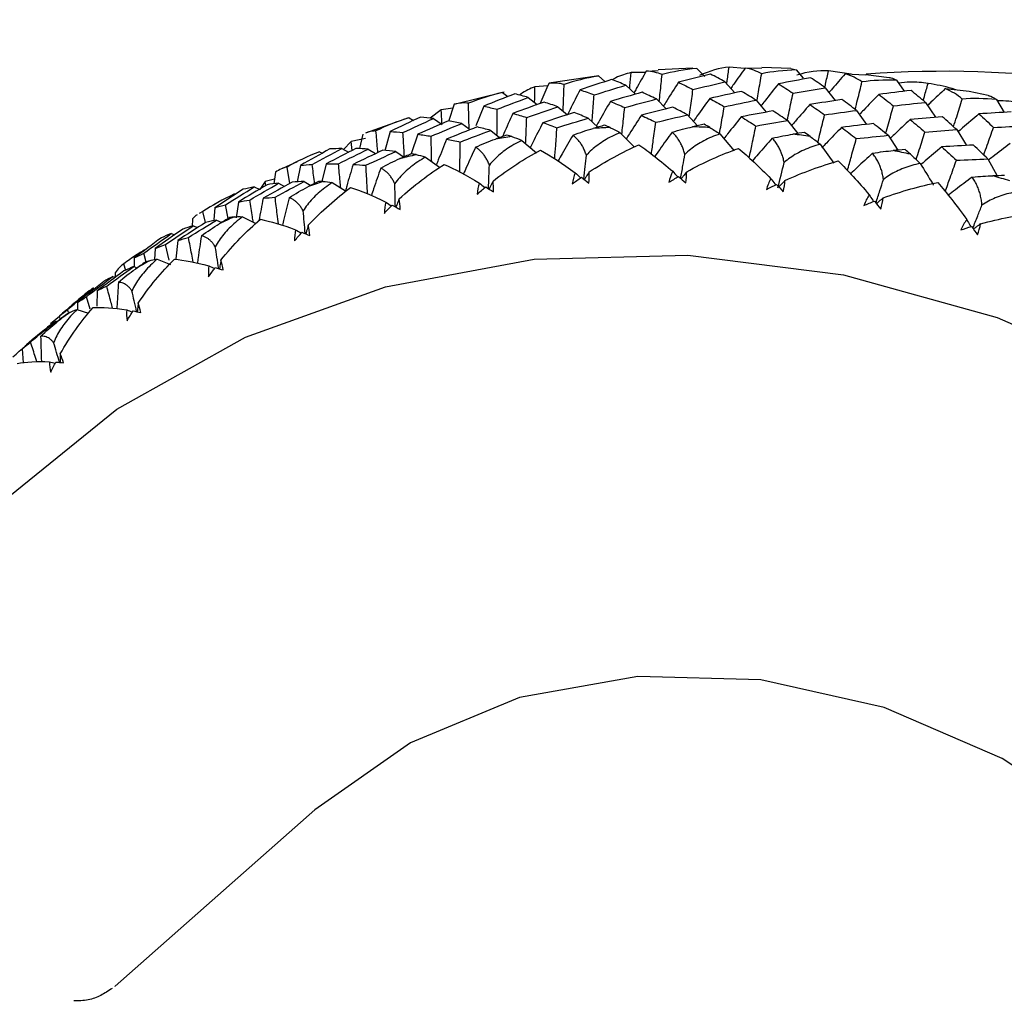
# Paper-space layout '_Dimetric' of a CAD drawing. Units: millimetres. Extents: x -32 to 443, y -317 to 158.
# Drawn here: x 398 to 412, y -94 to -79 of the extents above; entities that cross this region are included whole.
import ezdxf

# ---------------------------------------------------------------- set-up
doc = ezdxf.new("R2010")
doc.units = ezdxf.units.MM

psp = doc.layouts.new('_Dimetric')

# ---------------------------------------------------------------- linework, layer by layer
at = {"color": 7, "linetype": 'Continuous', "lineweight": 25}
for p, q in [((406.284, -80.308), (405.613, -80.407)), ((406.284, -80.311), (406.316, -80.306)), ((406.316, -80.306), (406.412, -80.39)), ((407.011, -80.257), (406.798, -80.256)), ((407.024, -80.235), (407.199, -80.224)), ((407.716, -80.189), (407.199, -80.217)), ((407.716, -80.191), (407.773, -80.194)), ((407.773, -80.194), (407.892, -80.315)), ((408.487, -80.194), (408.253, -80.177)), ((408.492, -80.188), (408.738, -80.187)), ((409.167, -80.197), (408.738, -80.181)), ((409.167, -80.196), (409.25, -80.215)), ((409.25, -80.215), (409.353, -80.339)), ((410.062, -80.279), (409.726, -80.231)), ((409.975, -80.274), (410.28, -80.29)), ((410.629, -80.333), (410.28, -80.289)), ((405.564, -80.454), (405.371, -80.467)), ((405.582, -80.415), (405.677, -80.403)), ((406.72, -80.443), (406.863, -80.576)), ((408.192, -80.394), (408.34, -80.557)), ((410.736, -80.37), (410.851, -80.532)), ((404.915, -80.544), (404.176, -80.727)), ((404.891, -80.55), (404.972, -80.611)), ((409.678, -80.48), (409.827, -80.672)), ((411.46, -80.494), (411.814, -80.533)), ((412.095, -80.596), (411.814, -80.536)), ((404.177, -80.726), (404.092, -80.979)), ((404.614, -80.754), (404.499, -81.046)), ((405.275, -80.624), (405.407, -80.731)), ((407.174, -80.647), (407.32, -80.795)), ((408.654, -80.665), (408.803, -80.842)), ((411.167, -80.698), (411.312, -80.919)), ((412.218, -80.657), (412.331, -80.846)), ((403.984, -80.809), (403.82, -80.932)), ((404.157, -80.785), (403.984, -80.809)), ((405.714, -80.762), (405.854, -80.884)), ((407.634, -80.883), (407.783, -81.045)), ((410.143, -80.817), (410.291, -81.024)), ((403.498, -80.929), (402.86, -81.153)), ((403.508, -80.926), (403.571, -80.965)), ((403.868, -80.938), (403.996, -81.026)), ((404.287, -81.011), (404.397, -81.092)), ((406.163, -80.932), (406.306, -81.065)), ((409.12, -80.968), (409.27, -81.159)), ((402.821, -81.167), (402.77, -81.384)), ((403.227, -81.129), (403.146, -81.414)), ((403.638, -81.171), (403.538, -81.462)), ((404.718, -81.114), (404.85, -81.219)), ((406.636, -81.147), (406.846, -81.358)), ((408.115, -81.166), (408.329, -81.418)), ((410.61, -81.186), (410.756, -81.407)), ((411.63, -81.102), (411.772, -81.337)), ((402.648, -81.279), (402.534, -81.396)), ((402.861, -81.234), (402.648, -81.279)), ((402.664, -81.409), (402.648, -81.279)), ((405.178, -81.261), (405.394, -81.447)), ((409.603, -81.319), (409.805, -81.599)), ((402.179, -81.429), (402.22, -81.45)), ((402.509, -81.382), (402.608, -81.438)), ((402.902, -81.39), (403.011, -81.458)), ((403.31, -81.428), (403.437, -81.514)), ((401.846, -81.579), (401.63, -81.679)), ((401.895, -81.632), (401.849, -81.876)), ((402.277, -81.61), (402.214, -81.871)), ((403.751, -81.509), (403.959, -81.66)), ((412.09, -81.536), (412.228, -81.785)), ((401.523, -81.734), (401.5, -81.905)), ((401.737, -81.9), (401.698, -81.656)), ((401.373, -81.873), (401.291, -81.99)), ((401.51, -81.834), (401.373, -81.873)), ((401.384, -81.929), (401.373, -81.873)), ((401.571, -81.897), (401.66, -81.943)), ((401.952, -81.872), (402.051, -81.928)), ((402.367, -81.887), (402.563, -82.007)), ((401.209, -81.951), (401.291, -81.99)), ((400.625, -82.211), (400.605, -82.223)), ((400.825, -82.42), (400.786, -82.216)), ((400.975, -82.175), (400.941, -82.409)), ((400.449, -82.316), (400.395, -82.346)), ((400.486, -82.48), (400.449, -82.316)), ((400.626, -82.259), (400.609, -82.433)), ((400.295, -82.423), (400.289, -82.542)), ((400.652, -82.442), (400.729, -82.477)), ((401.038, -82.393), (401.234, -82.493)), ((399.979, -82.643), (400.03, -82.662)), ((400.305, -82.528), (400.369, -82.555)), ((400.075, -82.746), (400.047, -83.02)), ((399.607, -83.066), (399.573, -82.935)), ((399.742, -82.862), (399.733, -83.028)), ((399.946, -83.035), (399.893, -82.805)), ((399.306, -83.194), (399.275, -83.093)), ((399.431, -83.005), (399.431, -83.136)), ((399.772, -83.022), (399.97, -83.104)), ((399.146, -83.227), (399.148, -83.29)), ((399.422, -83.133), (399.472, -83.152)), ((399.113, -83.278), (399.15, -83.29)), ((398.88, -83.492), (398.877, -83.721)), ((398.588, -83.666), (398.591, -83.774)), ((398.775, -83.765), (398.72, -83.582)), ((398.456, -83.812), (398.441, -83.769)), ((398.581, -83.771), (398.751, -83.825)), ((398.321, -83.873), (398.188, -83.981)), ((398.32, -83.865), (398.325, -83.921)), ((397.951, -84.188), (397.832, -84.293)), ((398.005, -84.142), (397.951, -84.188)), ((397.768, -84.351), (397.784, -84.559)), ((402.111, -91.186), (399.145, -93.802)), ((399.146, -93.808), (399.146, -93.803))]:
    psp.add_line(p, q, dxfattribs=at)
at = {"color": 7, "linetype": 'Continuous', "lineweight": 25, "flags": 128}
for points in [[(393.71, -93.44), (394.048, -92.18), (394.891, -90.122), (396.044, -88.254), (397.482, -86.617), (399.173, -85.249), (401.079, -84.179), (403.158, -83.432), (405.362, -83.024), (407.643, -82.965), (409.95, -83.256), (412.231, -83.89), (414.435, -84.853), (416.514, -86.124), (418.42, -87.673), (420.111, -89.468), (421.549, -91.467), (422.702, -93.626), (423.545, -95.896), (424.058, -98.228), (424.231, -100.568)], [(418.08, -99.864), (417.9, -98.002), (417.368, -96.167), (416.503, -94.428), (415.34, -92.852), (413.923, -91.501), (412.305, -90.426), (410.551, -89.669), (408.726, -89.258), (406.901, -89.209), (405.146, -89.524), (403.529, -90.192), (402.111, -91.186)]]:
    psp.add_lwpolyline(points, dxfattribs=at)
at = {"color": 7, "linetype": 'Continuous', "lineweight": 25}
for centre, radius, start, end in [((413.663, -88.174), 20.325, 82.5227, 179.8201), ((411.44, -96.364), 16.127, 0.964, 94.0954), ((407.23, -97.06), 16.007, 92.6591, 93.5557), ((407.234, -97.596), 16.543, 87.4676, 88.3448), ((407.189, -98.154), 17.103, 82.3903, 83.2482), ((407.18, -96.563), 15.507, 97.9644, 98.8802), ((407.095, -96.125), 15.06, 103.3793, 104.3132), ((407.093, -98.718), 17.675, 77.4237, 78.2629), ((406.987, -95.762), 14.682, 108.8951, 109.8449), ((406.954, -99.251), 18.226, 72.5609, 73.3832), ((406.873, -95.482), 14.38, 114.4982, 115.4613), ((406.772, -95.29), 14.162, 120.171, 121.1439), ((406.702, -95.183), 14.034, 125.8922, 126.8711)]:
    psp.add_arc(centre, radius, start, end, dxfattribs=at)
for points in [[(406.316, -80.306), (406.13, -80.337), (405.96, -80.38), (405.807, -80.432)], [(407.26, -80.286), (407.188, -80.256), (407.109, -80.238), (407.024, -80.235)], [(407.773, -80.194), (407.587, -80.212), (407.416, -80.244), (407.26, -80.286)], [(407.977, -80.278), (407.819, -80.318), (407.661, -80.358), (407.503, -80.4)], [(408.253, -80.177), (408.113, -80.188), (407.965, -80.229), (407.813, -80.3)], [(408.192, -80.394), (408.12, -80.354), (408.049, -80.316), (407.977, -80.278)], [(408.736, -80.273), (408.663, -80.233), (408.582, -80.204), (408.492, -80.188)], [(409.25, -80.215), (409.065, -80.222), (408.893, -80.242), (408.736, -80.273)], [(409.726, -80.231), (409.578, -80.223), (409.421, -80.243), (409.257, -80.295)], [(410.224, -80.394), (410.151, -80.343), (410.067, -80.303), (409.975, -80.274)], [(405.807, -80.432), (405.737, -80.413), (405.662, -80.406), (405.582, -80.415)], [(406.511, -80.358), (406.355, -80.408), (406.198, -80.459), (406.043, -80.511)], [(406.251, -80.587), (406.407, -80.538), (406.563, -80.49), (406.72, -80.443)], [(406.72, -80.443), (406.65, -80.413), (406.581, -80.385), (406.511, -80.358)], [(407.503, -80.4), (407.574, -80.435), (407.646, -80.471), (407.717, -80.508)], [(407.717, -80.508), (407.875, -80.469), (408.033, -80.431), (408.192, -80.394)], [(409.461, -80.333), (409.302, -80.362), (409.143, -80.392), (408.984, -80.423)], [(408.984, -80.423), (409.056, -80.468), (409.128, -80.515), (409.201, -80.562)], [(409.678, -80.48), (409.606, -80.429), (409.533, -80.38), (409.461, -80.333)], [(410.736, -80.37), (410.552, -80.364), (410.381, -80.373), (410.224, -80.394)], [(404.891, -80.55), (404.708, -80.594), (404.54, -80.649), (404.388, -80.711)], [(405.074, -80.571), (404.92, -80.631), (404.766, -80.692), (404.614, -80.754)], [(405.275, -80.624), (405.208, -80.605), (405.141, -80.588), (405.074, -80.571)], [(406.043, -80.511), (406.112, -80.535), (406.181, -80.561), (406.251, -80.587)], [(406.962, -80.548), (406.805, -80.592), (406.649, -80.638), (406.493, -80.684)], [(407.174, -80.647), (407.103, -80.613), (407.032, -80.58), (406.962, -80.548)], [(408.438, -80.535), (408.28, -80.569), (408.122, -80.604), (407.965, -80.64)], [(408.654, -80.665), (408.582, -80.621), (408.51, -80.578), (408.438, -80.535)], [(409.201, -80.562), (409.36, -80.533), (409.519, -80.506), (409.678, -80.48)], [(410.951, -80.52), (410.791, -80.539), (410.632, -80.559), (410.473, -80.58)], [(410.473, -80.58), (410.546, -80.635), (410.618, -80.692), (410.69, -80.75)], [(411.167, -80.698), (411.095, -80.638), (411.023, -80.578), (410.951, -80.52)], [(411.712, -80.648), (411.639, -80.587), (411.555, -80.535), (411.46, -80.494)], [(404.388, -80.711), (404.322, -80.702), (404.252, -80.706), (404.177, -80.726)], [(404.614, -80.754), (404.68, -80.769), (404.747, -80.784), (404.814, -80.8)], [(404.814, -80.8), (404.967, -80.741), (405.121, -80.682), (405.275, -80.624)], [(405.509, -80.694), (405.354, -80.749), (405.2, -80.804), (405.047, -80.861)], [(405.714, -80.762), (405.645, -80.739), (405.577, -80.716), (405.509, -80.694)], [(406.493, -80.684), (406.563, -80.713), (406.634, -80.743), (406.705, -80.775)], [(406.705, -80.775), (406.861, -80.731), (407.017, -80.689), (407.174, -80.647)], [(407.965, -80.64), (408.037, -80.68), (408.109, -80.72), (408.181, -80.762)], [(408.181, -80.762), (408.338, -80.729), (408.496, -80.697), (408.654, -80.665)], [(409.926, -80.656), (409.768, -80.68), (409.609, -80.704), (409.451, -80.73)], [(409.451, -80.73), (409.524, -80.78), (409.596, -80.831), (409.669, -80.883)], [(410.143, -80.817), (410.071, -80.763), (409.999, -80.709), (409.926, -80.656)], [(410.69, -80.75), (410.849, -80.731), (411.008, -80.714), (411.167, -80.698)], [(412.218, -80.657), (412.038, -80.639), (411.869, -80.637), (411.712, -80.648)], [(405.047, -80.861), (405.114, -80.88), (405.183, -80.9), (405.251, -80.921)], [(405.251, -80.921), (405.405, -80.867), (405.559, -80.814), (405.714, -80.762)], [(405.954, -80.849), (405.799, -80.898), (405.645, -80.948), (405.492, -80.999)], [(406.163, -80.932), (406.093, -80.903), (406.023, -80.876), (405.954, -80.849)], [(407.42, -80.77), (407.264, -80.808), (407.108, -80.848), (406.952, -80.889)], [(406.952, -80.889), (407.023, -80.923), (407.095, -80.958), (407.167, -80.993)], [(407.167, -80.993), (407.322, -80.956), (407.478, -80.919), (407.634, -80.883)], [(407.634, -80.883), (407.563, -80.844), (407.491, -80.806), (407.42, -80.77)], [(408.904, -80.824), (408.747, -80.852), (408.59, -80.882), (408.433, -80.912)], [(409.12, -80.968), (409.048, -80.919), (408.976, -80.871), (408.904, -80.824)], [(409.669, -80.883), (409.827, -80.86), (409.985, -80.838), (410.143, -80.817)], [(412.434, -80.84), (412.276, -80.848), (412.118, -80.858), (411.959, -80.869)], [(411.959, -80.869), (412.031, -80.935), (412.103, -81.001), (412.174, -81.069)], [(403.508, -80.926), (403.327, -80.982), (403.162, -81.048), (403.015, -81.12)], [(403.677, -80.915), (403.526, -80.985), (403.376, -81.057), (403.227, -81.129)], [(403.416, -81.145), (403.566, -81.075), (403.717, -81.006), (403.868, -80.938)], [(404.09, -80.973), (403.939, -81.038), (403.788, -81.104), (403.638, -81.171)], [(403.868, -80.938), (403.803, -80.93), (403.74, -80.922), (403.677, -80.915)], [(403.833, -81.2), (403.983, -81.136), (404.135, -81.073), (404.287, -81.011)], [(404.287, -81.011), (404.221, -80.997), (404.155, -80.985), (404.09, -80.973)], [(405.492, -80.999), (405.561, -81.023), (405.63, -81.047), (405.7, -81.073)], [(405.7, -81.073), (405.854, -81.025), (406.008, -80.978), (406.163, -80.932)], [(406.409, -81.036), (406.352, -81.052), (406.294, -81.068), (406.237, -81.084)], [(406.487, -81.071), (406.461, -81.059), (406.435, -81.047), (406.409, -81.036)], [(407.885, -81.023), (407.828, -81.035), (407.77, -81.047), (407.712, -81.06)], [(407.965, -81.069), (407.939, -81.054), (407.912, -81.038), (407.885, -81.023)], [(408.433, -80.912), (408.505, -80.956), (408.578, -81.001), (408.65, -81.048)], [(408.65, -81.048), (408.807, -81.02), (408.963, -80.993), (409.12, -80.968)], [(410.394, -81.012), (410.236, -81.03), (410.079, -81.049), (409.922, -81.069)], [(410.61, -81.186), (410.538, -81.127), (410.466, -81.069), (410.394, -81.012)], [(411.415, -80.91), (411.256, -80.924), (411.098, -80.938), (410.94, -80.953)], [(410.94, -80.953), (411.013, -81.014), (411.085, -81.075), (411.157, -81.137)], [(411.63, -81.102), (411.558, -81.037), (411.486, -80.973), (411.415, -80.91)], [(412.174, -81.069), (412.332, -81.061), (412.49, -81.054), (412.648, -81.048)], [(403.227, -81.129), (403.29, -81.133), (403.353, -81.138), (403.416, -81.145)], [(403.638, -81.171), (403.702, -81.179), (403.767, -81.189), (403.833, -81.2)], [(404.517, -81.062), (404.365, -81.121), (404.213, -81.181), (404.062, -81.243)], [(404.263, -81.286), (404.414, -81.228), (404.566, -81.17), (404.718, -81.114)], [(404.718, -81.114), (404.65, -81.095), (404.583, -81.078), (404.517, -81.062)], [(404.956, -81.182), (404.899, -81.202), (404.843, -81.222), (404.786, -81.242)], [(405.032, -81.205), (405.006, -81.198), (404.981, -81.19), (404.956, -81.182)], [(405.938, -81.185), (406.042, -81.144), (406.142, -81.111), (406.237, -81.084)], [(406.487, -81.071), (406.531, -81.09), (406.581, -81.115), (406.636, -81.147)], [(407.408, -81.14), (407.515, -81.107), (407.616, -81.081), (407.712, -81.06)], [(407.965, -81.069), (408.01, -81.095), (408.06, -81.127), (408.115, -81.166)], [(408.893, -81.229), (409.001, -81.204), (409.104, -81.184), (409.2, -81.17)], [(409.373, -81.144), (409.315, -81.152), (409.258, -81.161), (409.2, -81.17)], [(409.454, -81.202), (409.427, -81.182), (409.4, -81.163), (409.373, -81.144)], [(409.922, -81.069), (409.995, -81.123), (410.067, -81.179), (410.14, -81.235)], [(410.14, -81.235), (410.296, -81.218), (410.453, -81.202), (410.61, -81.186)], [(411.157, -81.137), (411.314, -81.124), (411.472, -81.113), (411.63, -81.102)], [(404.062, -81.243), (404.129, -81.256), (404.196, -81.27), (404.263, -81.286)], [(404.493, -81.363), (404.594, -81.316), (404.692, -81.275), (404.786, -81.242)], [(405.032, -81.205), (405.074, -81.219), (405.123, -81.237), (405.178, -81.261)], [(406.177, -81.73), (406.421, -81.57), (406.671, -81.435), (406.916, -81.326)], [(406.916, -81.326), (407.067, -81.432), (407.235, -81.563), (407.416, -81.72)], [(409.454, -81.202), (409.499, -81.234), (409.548, -81.273), (409.603, -81.319)], [(411.877, -81.331), (411.721, -81.339), (411.564, -81.348), (411.408, -81.358)], [(412.09, -81.536), (412.019, -81.467), (411.948, -81.399), (411.877, -81.331)], [(402.179, -81.429), (402.001, -81.498), (401.841, -81.575), (401.698, -81.656)], [(402.33, -81.388), (402.184, -81.469), (402.039, -81.55), (401.895, -81.632)], [(402.07, -81.618), (402.216, -81.538), (402.362, -81.46), (402.509, -81.382)], [(402.717, -81.382), (402.57, -81.457), (402.423, -81.533), (402.277, -81.61)], [(402.509, -81.382), (402.449, -81.383), (402.389, -81.385), (402.33, -81.388)], [(402.46, -81.609), (402.606, -81.535), (402.754, -81.462), (402.902, -81.39)], [(403.119, -81.407), (402.971, -81.476), (402.823, -81.546), (402.676, -81.617)], [(402.902, -81.39), (402.84, -81.386), (402.778, -81.384), (402.717, -81.382)], [(402.866, -81.63), (403.013, -81.562), (403.161, -81.494), (403.31, -81.428)], [(403.31, -81.428), (403.246, -81.42), (403.183, -81.413), (403.119, -81.407)], [(403.537, -81.461), (403.482, -81.484), (403.426, -81.508), (403.371, -81.532)], [(403.61, -81.473), (403.585, -81.469), (403.561, -81.465), (403.537, -81.461)], [(403.61, -81.473), (403.65, -81.48), (403.697, -81.492), (403.751, -81.509)], [(404.752, -81.864), (404.982, -81.685), (405.221, -81.532), (405.458, -81.405)], [(405.458, -81.405), (405.611, -81.493), (405.783, -81.604), (405.972, -81.742)], [(407.624, -81.727), (407.88, -81.586), (408.139, -81.471), (408.391, -81.38)], [(408.391, -81.38), (408.538, -81.503), (408.701, -81.653), (408.873, -81.829)], [(410.381, -81.452), (410.49, -81.433), (410.592, -81.42), (410.688, -81.412)], [(410.862, -81.398), (410.804, -81.403), (410.746, -81.407), (410.688, -81.412)], [(410.941, -81.467), (410.915, -81.444), (410.888, -81.421), (410.862, -81.398)], [(410.941, -81.467), (410.986, -81.505), (411.035, -81.551), (411.088, -81.604)], [(411.408, -81.358), (411.48, -81.423), (411.552, -81.488), (411.624, -81.555)], [(401.895, -81.632), (401.953, -81.626), (402.011, -81.622), (402.07, -81.618)], [(402.277, -81.61), (402.337, -81.608), (402.398, -81.608), (402.46, -81.609)], [(402.676, -81.617), (402.739, -81.62), (402.802, -81.625), (402.866, -81.63)], [(403.086, -81.673), (403.184, -81.618), (403.28, -81.571), (403.371, -81.532)], [(403.36, -82.128), (403.576, -81.93), (403.803, -81.76), (404.029, -81.617)], [(404.029, -81.617), (404.182, -81.685), (404.357, -81.777), (404.55, -81.894)], [(408.978, -81.964), (409.009, -81.84), (409.039, -81.715), (409.07, -81.589)], [(409.082, -81.855), (409.348, -81.735), (409.615, -81.639), (409.872, -81.566)], [(409.872, -81.566), (410.014, -81.707), (410.169, -81.875), (410.331, -82.068)], [(411.624, -81.555), (411.779, -81.548), (411.935, -81.541), (412.09, -81.536)], [(401.698, -81.656), (401.642, -81.667), (401.583, -81.693), (401.523, -81.734)], [(405.972, -81.742), (405.95, -81.795), (405.935, -81.85), (405.926, -81.907)], [(406.173, -81.894), (406.178, -81.837), (406.179, -81.782), (406.177, -81.73)], [(407.416, -81.72), (407.392, -81.772), (407.373, -81.827), (407.36, -81.883)], [(407.61, -81.893), (407.619, -81.836), (407.623, -81.78), (407.624, -81.727)], [(401.4, -81.919), (401.258, -82.003), (401.116, -82.089), (400.975, -82.175)], [(401.143, -82.146), (401.285, -82.062), (401.428, -81.979), (401.571, -81.897)], [(401.773, -81.88), (401.629, -81.959), (401.486, -82.039), (401.343, -82.119)], [(401.571, -81.897), (401.514, -81.903), (401.457, -81.91), (401.4, -81.919)], [(401.52, -82.104), (401.663, -82.025), (401.807, -81.948), (401.952, -81.872)], [(401.952, -81.872), (401.892, -81.873), (401.832, -81.876), (401.773, -81.88)], [(402.164, -81.87), (402.11, -81.897), (402.056, -81.925), (402.003, -81.952)], [(402.232, -81.871), (402.209, -81.871), (402.187, -81.87), (402.164, -81.87)], [(402.232, -81.871), (402.271, -81.872), (402.316, -81.877), (402.367, -81.887)], [(404.55, -81.894), (404.533, -81.948), (404.521, -82.004), (404.515, -82.061)], [(404.758, -82.025), (404.759, -81.968), (404.757, -81.915), (404.752, -81.864)], [(405.926, -81.907), (405.971, -81.874), (406.016, -81.841), (406.062, -81.809)], [(406.062, -81.809), (406.099, -81.836), (406.136, -81.865), (406.173, -81.894)], [(407.36, -81.883), (407.407, -81.854), (407.455, -81.825), (407.503, -81.796)], [(407.503, -81.796), (407.539, -81.828), (407.574, -81.86), (407.61, -81.893)], [(408.873, -81.829), (408.845, -81.88), (408.823, -81.933), (408.806, -81.99)], [(408.806, -81.99), (408.856, -81.964), (408.906, -81.939), (408.956, -81.914)], [(408.956, -81.914), (408.99, -81.949), (409.023, -81.985), (409.057, -82.022)], [(409.057, -82.022), (409.07, -81.965), (409.078, -81.909), (409.082, -81.855)], [(410.539, -82.113), (410.814, -82.014), (411.086, -81.938), (411.347, -81.884)], [(411.347, -81.884), (411.482, -82.041), (411.628, -82.226), (411.779, -82.436)], [(411.86, -81.805), (411.969, -81.794), (412.071, -81.788), (412.166, -81.786)], [(412.338, -81.783), (412.281, -81.784), (412.223, -81.785), (412.166, -81.786)], [(400.915, -82.055), (400.741, -82.137), (400.586, -82.225), (400.449, -82.316)], [(401.046, -81.987), (400.905, -82.077), (400.765, -82.167), (400.626, -82.259)], [(400.786, -82.216), (400.926, -82.127), (401.067, -82.039), (401.209, -81.951)], [(401.209, -81.951), (401.154, -81.962), (401.1, -81.974), (401.046, -81.987)], [(401.726, -82.112), (401.821, -82.051), (401.914, -81.998), (402.003, -81.952)], [(402.011, -82.52), (402.211, -82.307), (402.424, -82.119), (402.64, -81.959)], [(402.64, -81.959), (402.792, -82.009), (402.968, -82.081), (403.164, -82.177)], [(404.515, -82.061), (404.557, -82.024), (404.6, -81.987), (404.643, -81.951)], [(404.643, -81.951), (404.681, -81.975), (404.719, -82), (404.758, -82.025)], [(410.331, -82.068), (410.3, -82.117), (410.274, -82.17), (410.253, -82.226)], [(400.626, -82.259), (400.679, -82.244), (400.732, -82.229), (400.786, -82.216)], [(400.975, -82.175), (401.03, -82.164), (401.086, -82.154), (401.143, -82.146)], [(401.343, -82.119), (401.321, -82.23), (401.3, -82.34), (401.279, -82.451)], [(401.343, -82.119), (401.401, -82.113), (401.46, -82.108), (401.52, -82.104)], [(403.164, -82.177), (403.149, -82.231), (403.141, -82.286), (403.14, -82.343)], [(403.164, -82.177), (403.192, -82.196), (403.22, -82.215), (403.248, -82.234)], [(403.375, -82.285), (403.373, -82.229), (403.367, -82.177), (403.36, -82.128)], [(410.253, -82.226), (410.305, -82.204), (410.357, -82.183), (410.409, -82.162)], [(410.409, -82.162), (410.44, -82.201), (410.472, -82.24), (410.503, -82.279)], [(410.503, -82.279), (410.52, -82.223), (410.532, -82.167), (410.539, -82.113)], [(403.14, -82.343), (403.178, -82.302), (403.218, -82.263), (403.258, -82.224)], [(403.258, -82.224), (403.297, -82.243), (403.336, -82.264), (403.375, -82.285)], [(411.984, -82.499), (412.266, -82.421), (412.542, -82.366), (412.805, -82.331)], [(400.489, -82.478), (400.35, -82.567), (400.212, -82.656), (400.075, -82.746)], [(400.235, -82.702), (400.373, -82.614), (400.512, -82.527), (400.652, -82.442)], [(400.363, -82.364), (400.34, -82.38), (400.318, -82.4), (400.295, -82.423)], [(400.426, -82.678), (400.516, -82.61), (400.605, -82.551), (400.691, -82.499)], [(400.652, -82.442), (400.597, -82.453), (400.543, -82.465), (400.489, -82.478)], [(400.847, -82.406), (400.795, -82.437), (400.743, -82.468), (400.691, -82.499)], [(400.717, -83.037), (400.9, -82.808), (401.097, -82.605), (401.302, -82.43)], [(400.911, -82.397), (400.889, -82.4), (400.868, -82.403), (400.847, -82.406)], [(400.911, -82.397), (400.946, -82.392), (400.988, -82.39), (401.038, -82.393)], [(401.302, -82.43), (401.451, -82.461), (401.625, -82.513), (401.822, -82.586)], [(411.779, -82.436), (411.744, -82.483), (411.714, -82.534), (411.69, -82.589)], [(411.937, -82.664), (411.957, -82.609), (411.973, -82.553), (411.984, -82.499)], [(399.573, -82.935), (399.707, -82.837), (399.842, -82.739), (399.979, -82.643)], [(400.151, -82.578), (400.013, -82.672), (399.877, -82.766), (399.742, -82.862)], [(399.979, -82.643), (399.929, -82.663), (399.881, -82.684), (399.833, -82.706)], [(399.893, -82.805), (400.03, -82.712), (400.167, -82.62), (400.305, -82.528)], [(400.305, -82.528), (400.253, -82.544), (400.201, -82.56), (400.151, -82.578)], [(401.822, -82.586), (401.812, -82.641), (401.807, -82.696), (401.809, -82.751)], [(401.809, -82.751), (401.844, -82.708), (401.881, -82.665), (401.918, -82.623)], [(401.822, -82.586), (401.851, -82.603), (401.879, -82.619), (401.908, -82.635)], [(401.918, -82.623), (401.957, -82.639), (401.996, -82.655), (402.036, -82.672)], [(402.036, -82.672), (402.03, -82.618), (402.022, -82.567), (402.011, -82.52)], [(411.69, -82.589), (411.743, -82.571), (411.797, -82.554), (411.85, -82.538)], [(411.85, -82.538), (411.879, -82.579), (411.908, -82.622), (411.937, -82.664)], [(399.833, -82.706), (399.698, -82.805), (399.564, -82.904), (399.431, -83.005)], [(400.075, -82.746), (400.127, -82.73), (400.181, -82.716), (400.235, -82.702)], [(399.431, -83.005), (399.478, -82.981), (399.525, -82.957), (399.573, -82.935)], [(399.742, -82.862), (399.792, -82.842), (399.842, -82.823), (399.893, -82.805)], [(399.275, -83.093), (399.231, -83.122), (399.187, -83.166), (399.146, -83.227)], [(399.598, -83.066), (399.547, -83.1), (399.498, -83.134), (399.448, -83.169)], [(399.488, -83.674), (399.652, -83.432), (399.834, -83.214), (400.025, -83.024)], [(399.655, -83.046), (399.635, -83.052), (399.616, -83.059), (399.598, -83.066)], [(399.655, -83.046), (399.687, -83.035), (399.726, -83.027), (399.772, -83.022)], [(400.025, -83.024), (400.169, -83.037), (400.341, -83.069), (400.537, -83.121)], [(400.751, -83.183), (400.742, -83.13), (400.73, -83.081), (400.717, -83.037)], [(399.276, -83.197), (399.143, -83.295), (399.011, -83.393), (398.88, -83.492)], [(399.022, -83.421), (399.155, -83.324), (399.288, -83.228), (399.422, -83.133)], [(399.195, -83.365), (399.28, -83.291), (399.365, -83.226), (399.448, -83.169)], [(399.422, -83.133), (399.372, -83.153), (399.324, -83.175), (399.276, -83.197)], [(400.537, -83.121), (400.53, -83.175), (400.529, -83.229), (400.534, -83.283)], [(400.534, -83.283), (400.566, -83.237), (400.599, -83.192), (400.632, -83.147)], [(400.537, -83.121), (400.566, -83.134), (400.594, -83.147), (400.622, -83.16)], [(400.632, -83.147), (400.671, -83.158), (400.711, -83.17), (400.751, -83.183)], [(398.977, -83.355), (398.846, -83.458), (398.717, -83.561), (398.588, -83.666)], [(398.72, -83.582), (398.85, -83.48), (398.981, -83.379), (399.113, -83.278)], [(399.113, -83.278), (399.067, -83.303), (399.022, -83.329), (398.977, -83.355)], [(398.441, -83.769), (398.569, -83.662), (398.698, -83.556), (398.827, -83.45)], [(398.827, -83.45), (398.785, -83.479), (398.743, -83.509), (398.702, -83.539)], [(398.88, -83.492), (398.926, -83.467), (398.974, -83.444), (399.022, -83.421)], [(398.702, -83.539), (398.573, -83.647), (398.446, -83.755), (398.32, -83.865)], [(398.588, -83.666), (398.631, -83.637), (398.675, -83.609), (398.72, -83.582)], [(399.53, -83.813), (399.517, -83.763), (399.504, -83.716), (399.488, -83.674)], [(398.32, -83.865), (398.36, -83.832), (398.4, -83.8), (398.441, -83.769)], [(398.333, -84.427), (398.478, -84.173), (398.643, -83.942), (398.82, -83.739)], [(398.474, -83.813), (398.458, -83.823), (398.441, -83.833), (398.424, -83.843)], [(398.474, -83.813), (398.503, -83.797), (398.538, -83.783), (398.581, -83.771)], [(398.82, -83.739), (398.957, -83.734), (399.124, -83.745), (399.318, -83.775)], [(399.318, -83.775), (399.314, -83.828), (399.316, -83.882), (399.325, -83.935)], [(399.318, -83.775), (399.346, -83.785), (399.375, -83.796), (399.403, -83.806)], [(399.325, -83.935), (399.353, -83.886), (399.382, -83.838), (399.412, -83.791)], [(399.412, -83.791), (399.451, -83.797), (399.49, -83.805), (399.53, -83.813)], [(397.891, -84.255), (398.016, -84.149), (398.143, -84.045), (398.271, -83.941)], [(398.042, -84.168), (398.122, -84.089), (398.203, -84.018), (398.281, -83.955)], [(398.271, -83.941), (398.228, -83.97), (398.186, -84), (398.145, -84.031)], [(398.424, -83.843), (398.376, -83.88), (398.329, -83.918), (398.281, -83.955)], [(398.145, -84.031), (398.018, -84.137), (397.893, -84.244), (397.768, -84.351)], [(397.632, -84.471), (397.755, -84.36), (397.88, -84.251), (398.005, -84.142)], [(397.768, -84.351), (397.808, -84.318), (397.849, -84.286), (397.891, -84.255)], [(397.695, -84.568), (397.825, -84.545), (397.986, -84.536), (398.175, -84.544)], [(398.175, -84.544), (398.174, -84.597), (398.179, -84.649), (398.191, -84.7)], [(398.175, -84.544), (398.202, -84.551), (398.23, -84.559), (398.258, -84.567)], [(398.191, -84.7), (398.215, -84.649), (398.241, -84.599), (398.267, -84.549)], [(398.267, -84.549), (398.304, -84.552), (398.343, -84.555), (398.382, -84.559)], [(398.382, -84.559), (398.367, -84.511), (398.351, -84.466), (398.333, -84.427)]]:
    psp.add_open_spline(points, degree=3, dxfattribs=at)
for points, knots in [([(406.798, -80.256), (406.722, -80.276), (406.63, -80.3), (406.539, -80.353), (406.522, -80.362)], [0, 0, 0, 0, 0.818777, 1, 1, 1, 1]), ([(406.779, -80.498), (406.78, -80.482), (406.787, -80.402), (406.793, -80.321), (406.798, -80.256)], [0, 0, 0, 0, 0.192188, 1, 1, 1, 1]), ([(407.024, -80.235), (406.974, -80.321), (406.913, -80.428), (406.853, -80.536), (406.842, -80.557)], [0, 0, 0, 0, 0.806259, 1, 1, 1, 1]), ([(407.216, -80.689), (407.221, -80.644), (407.236, -80.51), (407.25, -80.375), (407.26, -80.286)], [0, 0, 0, 0, 0.33908, 1, 1, 1, 1]), ([(408.218, -80.423), (408.22, -80.406), (408.232, -80.325), (408.244, -80.243), (408.253, -80.177)], [0, 0, 0, 0, 0.202261, 1, 1, 1, 1]), ([(408.492, -80.188), (408.435, -80.268), (408.363, -80.369), (408.293, -80.47), (408.279, -80.49)], [0, 0, 0, 0, 0.801731, 1, 1, 1, 1]), ([(408.667, -80.665), (408.674, -80.623), (408.698, -80.493), (408.721, -80.362), (408.736, -80.273)], [0, 0, 0, 0, 0.318327, 1, 1, 1, 1]), ([(409.672, -80.482), (409.676, -80.464), (409.694, -80.38), (409.712, -80.296), (409.726, -80.231)], [0, 0, 0, 0, 0.22271, 1, 1, 1, 1]), ([(409.975, -80.274), (409.91, -80.349), (409.829, -80.441), (409.75, -80.534), (409.734, -80.553)], [0, 0, 0, 0, 0.803724, 1, 1, 1, 1]), ([(405.582, -80.415), (405.541, -80.506), (405.495, -80.606), (405.452, -80.707), (405.448, -80.716)], [0, 0, 0, 0, 0.9117056, 1, 1, 1, 1]), ([(405.79, -80.828), (405.792, -80.784), (405.798, -80.653), (405.803, -80.521), (405.807, -80.432)], [0, 0, 0, 0, 0.330222, 1, 1, 1, 1]), ([(407.503, -80.4), (407.444, -80.491), (407.369, -80.608), (407.295, -80.727), (407.279, -80.753)], [0, 0, 0, 0, 0.77709, 1, 1, 1, 1]), ([(408.984, -80.423), (408.917, -80.507), (408.83, -80.616), (408.745, -80.727), (408.726, -80.751)], [0, 0, 0, 0, 0.775909, 1, 1, 1, 1]), ([(410.123, -80.803), (410.135, -80.755), (410.169, -80.619), (410.203, -80.483), (410.224, -80.394)], [0, 0, 0, 0, 0.350269, 1, 1, 1, 1]), ([(410.63, -80.332), (410.631, -80.331), (410.652, -80.324), (410.696, -80.348), (410.736, -80.37)], [0, 0, 0, 0, 0.08172, 1, 1, 1, 1]), ([(411.204, -80.417), (411.116, -80.406), (410.974, -80.387), (410.824, -80.407), (410.767, -80.414)], [0, 0, 0, 0, 0.6210876, 1, 1, 1, 1]), ([(411.133, -80.67), (411.138, -80.65), (411.162, -80.566), (411.186, -80.482), (411.204, -80.417)], [0, 0, 0, 0, 0.232426, 1, 1, 1, 1]), ([(411.614, -80.511), (411.596, -80.505), (411.462, -80.46), (411.324, -80.437), (411.204, -80.417)], [0, 0, 0, 0, 0.1319645, 1, 1, 1, 1]), ([(405.371, -80.467), (405.302, -80.496), (405.226, -80.528), (405.153, -80.585), (405.147, -80.59)], [0, 0, 0, 0, 0.919224, 1, 1, 1, 1]), ([(405.368, -80.699), (405.369, -80.686), (405.37, -80.609), (405.37, -80.532), (405.371, -80.467)], [0, 0, 0, 0, 0.166363, 1, 1, 1, 1]), ([(406.043, -80.511), (405.993, -80.608), (405.929, -80.732), (405.867, -80.857), (405.854, -80.884)], [0, 0, 0, 0, 0.783863, 1, 1, 1, 1]), ([(406.221, -80.986), (406.224, -80.942), (406.235, -80.809), (406.244, -80.676), (406.251, -80.587)], [0, 0, 0, 0, 0.3315952, 1, 1, 1, 1]), ([(407.66, -80.911), (407.666, -80.866), (407.686, -80.732), (407.705, -80.597), (407.717, -80.508)], [0, 0, 0, 0, 0.3369533, 1, 1, 1, 1]), ([(409.116, -80.965), (409.126, -80.92), (409.154, -80.786), (409.182, -80.651), (409.201, -80.562)], [0, 0, 0, 0, 0.338553, 1, 1, 1, 1]), ([(410.473, -80.58), (410.398, -80.657), (410.302, -80.756), (410.207, -80.856), (410.187, -80.878)], [0, 0, 0, 0, 0.7802773, 1, 1, 1, 1]), ([(411.46, -80.494), (411.389, -80.561), (411.3, -80.644), (411.213, -80.728), (411.197, -80.744)], [0, 0, 0, 0, 0.812322, 1, 1, 1, 1]), ([(412.094, -80.598), (412.1, -80.598), (412.127, -80.595), (412.178, -80.63), (412.218, -80.657)], [0, 0, 0, 0, 0.205283, 1, 1, 1, 1]), ([(404.397, -81.092), (404.396, -81.052), (404.393, -80.926), (404.39, -80.798), (404.388, -80.711)], [0, 0, 0, 0, 0.31332, 1, 1, 1, 1]), ([(406.493, -80.684), (406.438, -80.778), (406.368, -80.898), (406.301, -81.02), (406.286, -81.046)], [0, 0, 0, 0, 0.7829067, 1, 1, 1, 1]), ([(407.965, -80.64), (407.902, -80.728), (407.82, -80.841), (407.741, -80.955), (407.724, -80.98)], [0, 0, 0, 0, 0.778812, 1, 1, 1, 1]), ([(409.451, -80.73), (409.38, -80.811), (409.288, -80.915), (409.199, -81.02), (409.179, -81.043)], [0, 0, 0, 0, 0.780252, 1, 1, 1, 1]), ([(410.575, -81.158), (410.589, -81.11), (410.628, -80.974), (410.666, -80.838), (410.69, -80.75)], [0, 0, 0, 0, 0.353395, 1, 1, 1, 1]), ([(411.581, -81.059), (411.597, -81.009), (411.641, -80.873), (411.685, -80.736), (411.712, -80.648)], [0, 0, 0, 0, 0.361021, 1, 1, 1, 1]), ([(412.677, -80.734), (412.586, -80.711), (412.442, -80.675), (412.287, -80.676), (412.23, -80.676)], [0, 0, 0, 0, 0.629135, 1, 1, 1, 1]), ([(403.995, -81.014), (403.995, -81.009), (403.992, -80.941), (403.988, -80.873), (403.984, -80.809)], [0, 0, 0, 0, 0.070942, 1, 1, 1, 1]), ([(404.81, -81.187), (404.811, -81.146), (404.812, -81.018), (404.813, -80.888), (404.814, -80.8)], [0, 0, 0, 0, 0.318576, 1, 1, 1, 1]), ([(405.047, -80.861), (405.001, -80.961), (404.949, -81.075), (404.899, -81.19), (404.892, -81.204)], [0, 0, 0, 0, 0.875178, 1, 1, 1, 1]), ([(406.662, -81.173), (406.667, -81.129), (406.681, -80.997), (406.695, -80.864), (406.705, -80.775)], [0, 0, 0, 0, 0.329733, 1, 1, 1, 1]), ([(406.952, -80.889), (406.893, -80.98), (406.817, -81.096), (406.743, -81.213), (406.727, -81.239)], [0, 0, 0, 0, 0.784095, 1, 1, 1, 1]), ([(408.111, -81.163), (408.119, -81.119), (408.142, -80.985), (408.166, -80.851), (408.181, -80.762)], [0, 0, 0, 0, 0.334602, 1, 1, 1, 1]), ([(409.569, -81.291), (409.581, -81.244), (409.614, -81.108), (409.648, -80.972), (409.669, -80.883)], [0, 0, 0, 0, 0.349706, 1, 1, 1, 1]), ([(411.959, -80.869), (411.877, -80.938), (411.771, -81.027), (411.666, -81.118), (411.643, -81.138)], [0, 0, 0, 0, 0.775883, 1, 1, 1, 1]), ([(405.235, -81.311), (405.237, -81.269), (405.243, -81.14), (405.248, -81.01), (405.251, -80.921)], [0, 0, 0, 0, 0.320346, 1, 1, 1, 1]), ([(405.492, -80.999), (405.441, -81.096), (405.377, -81.219), (405.315, -81.343), (405.303, -81.369)], [0, 0, 0, 0, 0.7911274, 1, 1, 1, 1]), ([(407.1, -81.464), (407.11, -81.396), (407.132, -81.24), (407.154, -81.083), (407.167, -80.993)], [0, 0, 0, 0, 0.43372, 1, 1, 1, 1]), ([(408.433, -80.912), (408.365, -80.996), (408.278, -81.104), (408.194, -81.213), (408.175, -81.237)], [0, 0, 0, 0, 0.782631, 1, 1, 1, 1]), ([(408.551, -81.522), (408.566, -81.453), (408.599, -81.295), (408.632, -81.137), (408.65, -81.048)], [0, 0, 0, 0, 0.439739, 1, 1, 1, 1]), ([(410.94, -80.953), (410.861, -81.027), (410.761, -81.119), (410.662, -81.214), (410.641, -81.234)], [0, 0, 0, 0, 0.787275, 1, 1, 1, 1]), ([(403.015, -81.12), (402.979, -81.123), (402.927, -81.126), (402.876, -81.147), (402.86, -81.153)], [0, 0, 0, 0, 0.684453, 1, 1, 1, 1]), ([(403.044, -81.442), (403.042, -81.42), (403.033, -81.313), (403.023, -81.206), (403.015, -81.12)], [0, 0, 0, 0, 0.2028439, 1, 1, 1, 1]), ([(403.437, -81.514), (403.435, -81.477), (403.429, -81.354), (403.422, -81.231), (403.416, -81.145)], [0, 0, 0, 0, 0.2968107, 1, 1, 1, 1]), ([(405.666, -81.534), (405.671, -81.469), (405.683, -81.316), (405.694, -81.162), (405.7, -81.073)], [0, 0, 0, 0, 0.423944, 1, 1, 1, 1]), ([(405.938, -81.185), (405.884, -81.276), (405.81, -81.402), (405.738, -81.53), (405.718, -81.566)], [0, 0, 0, 0, 0.720477, 1, 1, 1, 1]), ([(406.136, -81.482), (406.129, -81.461), (406.114, -81.419), (406.087, -81.362), (406.056, -81.31), (406.021, -81.263), (405.981, -81.22), (405.952, -81.197), (405.938, -81.185)], [0, 0, 0, 0, 0.15439, 0.312626, 0.475564, 0.643983, 0.818587, 1, 1, 1, 1]), ([(406.636, -81.147), (406.595, -81.164), (406.516, -81.199), (406.405, -81.26), (406.305, -81.328), (406.214, -81.4), (406.162, -81.455), (406.136, -81.482)], [0, 0, 0, 0, 0.216865, 0.424097, 0.622816, 0.814304, 1, 1, 1, 1]), ([(407.408, -81.14), (407.346, -81.225), (407.259, -81.345), (407.174, -81.466), (407.15, -81.501)], [0, 0, 0, 0, 0.709961, 1, 1, 1, 1]), ([(407.597, -81.469), (407.591, -81.447), (407.578, -81.402), (407.554, -81.341), (407.524, -81.284), (407.49, -81.231), (407.452, -81.182), (407.423, -81.154), (407.408, -81.14)], [0, 0, 0, 0, 0.15439, 0.312626, 0.475564, 0.643983, 0.818587, 1, 1, 1, 1]), ([(408.115, -81.166), (408.074, -81.181), (407.993, -81.21), (407.879, -81.265), (407.775, -81.325), (407.68, -81.393), (407.624, -81.444), (407.597, -81.469)], [0, 0, 0, 0, 0.216865, 0.424097, 0.622816, 0.814304, 1, 1, 1, 1]), ([(409.922, -81.069), (409.846, -81.146), (409.747, -81.247), (409.65, -81.35), (409.627, -81.374)], [0, 0, 0, 0, 0.761898, 1, 1, 1, 1]), ([(411.027, -81.545), (411.043, -81.497), (411.086, -81.361), (411.13, -81.225), (411.157, -81.137)], [0, 0, 0, 0, 0.357772, 1, 1, 1, 1]), ([(412.029, -81.477), (412.047, -81.428), (412.095, -81.292), (412.143, -81.156), (412.174, -81.069)], [0, 0, 0, 0, 0.361238, 1, 1, 1, 1]), ([(403.842, -81.575), (403.841, -81.537), (403.838, -81.413), (403.835, -81.287), (403.833, -81.2)], [0, 0, 0, 0, 0.302745, 1, 1, 1, 1]), ([(404.062, -81.243), (404.021, -81.345), (403.971, -81.47), (403.922, -81.596), (403.914, -81.619)], [0, 0, 0, 0, 0.81781, 1, 1, 1, 1]), ([(404.26, -81.731), (404.26, -81.671), (404.262, -81.523), (404.263, -81.374), (404.263, -81.286)], [0, 0, 0, 0, 0.40959, 1, 1, 1, 1]), ([(405.178, -81.261), (405.138, -81.282), (405.061, -81.321), (404.953, -81.389), (404.857, -81.463), (404.771, -81.541), (404.722, -81.598), (404.698, -81.627)], [0, 0, 0, 0, 0.216865, 0.424097, 0.622816, 0.814304, 1, 1, 1, 1]), ([(408.893, -81.229), (408.824, -81.307), (408.724, -81.418), (408.627, -81.531), (408.598, -81.565)], [0, 0, 0, 0, 0.703412, 1, 1, 1, 1]), ([(409.07, -81.589), (409.065, -81.566), (409.054, -81.518), (409.032, -81.453), (409.005, -81.391), (408.973, -81.333), (408.936, -81.278), (408.908, -81.246), (408.893, -81.229)], [0, 0, 0, 0, 0.15439, 0.312626, 0.475564, 0.643983, 0.818587, 1, 1, 1, 1]), ([(409.603, -81.319), (409.561, -81.331), (409.479, -81.355), (409.362, -81.402), (409.255, -81.456), (409.157, -81.518), (409.098, -81.566), (409.07, -81.589)], [0, 0, 0, 0, 0.216865, 0.424097, 0.622816, 0.814304, 1, 1, 1, 1]), ([(410.007, -81.708), (410.027, -81.639), (410.071, -81.481), (410.115, -81.323), (410.14, -81.235)], [0, 0, 0, 0, 0.442563, 1, 1, 1, 1]), ([(412.421, -81.308), (412.335, -81.373), (412.227, -81.454), (412.121, -81.537), (412.1, -81.553)], [0, 0, 0, 0, 0.800129, 1, 1, 1, 1]), ([(404.493, -81.363), (404.448, -81.459), (404.387, -81.591), (404.329, -81.723), (404.313, -81.759)], [0, 0, 0, 0, 0.734815, 1, 1, 1, 1]), ([(404.698, -81.627), (404.69, -81.607), (404.674, -81.568), (404.645, -81.516), (404.612, -81.469), (404.576, -81.428), (404.536, -81.392), (404.508, -81.372), (404.493, -81.363)], [0, 0, 0, 0, 0.15439, 0.312626, 0.475564, 0.643983, 0.818587, 1, 1, 1, 1]), ([(406.098, -81.836), (406.105, -81.773), (406.118, -81.656), (406.13, -81.537), (406.136, -81.482)], [0, 0, 0, 0, 0.53129, 1, 1, 1, 1]), ([(407.535, -81.825), (407.546, -81.762), (407.567, -81.643), (407.587, -81.525), (407.597, -81.469)], [0, 0, 0, 0, 0.532411, 1, 1, 1, 1]), ([(410.381, -81.452), (410.304, -81.522), (410.194, -81.623), (410.086, -81.726), (410.053, -81.756)], [0, 0, 0, 0, 0.70032, 1, 1, 1, 1]), ([(410.542, -81.84), (410.538, -81.816), (410.53, -81.766), (410.512, -81.697), (410.487, -81.63), (410.458, -81.567), (410.422, -81.506), (410.395, -81.47), (410.381, -81.452)], [0, 0, 0, 0, 0.15439, 0.312626, 0.475564, 0.643983, 0.818587, 1, 1, 1, 1]), ([(411.408, -81.358), (411.325, -81.427), (411.221, -81.514), (411.119, -81.602), (411.098, -81.62)], [0, 0, 0, 0, 0.7963936, 1, 1, 1, 1]), ([(402.105, -81.9), (402.104, -81.89), (402.093, -81.797), (402.081, -81.703), (402.07, -81.618)], [0, 0, 0, 0, 0.100031, 1, 1, 1, 1]), ([(402.492, -81.963), (402.489, -81.931), (402.479, -81.813), (402.468, -81.695), (402.46, -81.609)], [0, 0, 0, 0, 0.2753994, 1, 1, 1, 1]), ([(402.676, -81.617), (402.644, -81.724), (402.606, -81.853), (402.57, -81.984), (402.563, -82.007)], [0, 0, 0, 0, 0.823103, 1, 1, 1, 1]), ([(402.891, -82.054), (402.888, -81.999), (402.88, -81.858), (402.871, -81.717), (402.866, -81.63)], [0, 0, 0, 0, 0.389549, 1, 1, 1, 1]), ([(403.751, -81.509), (403.713, -81.531), (403.638, -81.576), (403.535, -81.651), (403.443, -81.73), (403.362, -81.813), (403.316, -81.873), (403.294, -81.903)], [0, 0, 0, 0, 0.216865, 0.424097, 0.622816, 0.814304, 1, 1, 1, 1]), ([(404.684, -81.977), (404.686, -81.915), (404.691, -81.799), (404.696, -81.682), (404.698, -81.627)], [0, 0, 0, 0, 0.52952, 1, 1, 1, 1]), ([(411.088, -81.604), (411.045, -81.613), (410.963, -81.632), (410.845, -81.672), (410.735, -81.719), (410.634, -81.774), (410.572, -81.819), (410.542, -81.84)], [0, 0, 0, 0, 0.216865, 0.424097, 0.622816, 0.814304, 1, 1, 1, 1]), ([(411.088, -81.604), (411.15, -81.704), (411.215, -81.81), (411.279, -81.917), (411.282, -81.923)], [0, 0, 0, 0, 0.947404, 1, 1, 1, 1]), ([(411.458, -82.021), (411.483, -81.952), (411.538, -81.797), (411.593, -81.642), (411.624, -81.555)], [0, 0, 0, 0, 0.442581, 1, 1, 1, 1]), ([(403.086, -81.673), (403.05, -81.774), (403.003, -81.909), (402.958, -82.044), (402.947, -82.078)], [0, 0, 0, 0, 0.752626, 1, 1, 1, 1]), ([(403.294, -81.903), (403.285, -81.885), (403.268, -81.848), (403.237, -81.802), (403.204, -81.76), (403.167, -81.725), (403.128, -81.695), (403.1, -81.68), (403.086, -81.673)], [0, 0, 0, 0, 0.15439, 0.312626, 0.475564, 0.643983, 0.818587, 1, 1, 1, 1]), ([(405.972, -81.742), (405.995, -81.763), (406.021, -81.788), (406.048, -81.813), (406.051, -81.816)], [0, 0, 0, 0, 0.877352, 1, 1, 1, 1]), ([(406.177, -81.73), (406.162, -81.754), (406.138, -81.792), (406.115, -81.829), (406.106, -81.842)], [0, 0, 0, 0, 0.643432, 1, 1, 1, 1]), ([(407.416, -81.72), (407.438, -81.743), (407.463, -81.771), (407.488, -81.799), (407.492, -81.803)], [0, 0, 0, 0, 0.8523731, 1, 1, 1, 1]), ([(407.624, -81.727), (407.607, -81.75), (407.58, -81.784), (407.553, -81.819), (407.543, -81.832)], [0, 0, 0, 0, 0.640245, 1, 1, 1, 1]), ([(402.367, -81.887), (402.33, -81.912), (402.258, -81.961), (402.16, -82.042), (402.073, -82.127), (401.997, -82.214), (401.956, -82.277), (401.936, -82.308)], [0, 0, 0, 0, 0.216865, 0.424097, 0.622816, 0.814304, 1, 1, 1, 1]), ([(403.303, -82.247), (403.302, -82.186), (403.299, -82.072), (403.296, -81.957), (403.294, -81.903)], [0, 0, 0, 0, 0.527032, 1, 1, 1, 1]), ([(404.55, -81.894), (404.575, -81.914), (404.602, -81.936), (404.63, -81.958), (404.632, -81.96)], [0, 0, 0, 0, 0.9041677, 1, 1, 1, 1]), ([(404.752, -81.864), (404.739, -81.89), (404.719, -81.929), (404.699, -81.969), (404.692, -81.983)], [0, 0, 0, 0, 0.648446, 1, 1, 1, 1]), ([(408.873, -81.829), (408.893, -81.854), (408.917, -81.885), (408.94, -81.915), (408.944, -81.92)], [0, 0, 0, 0, 0.829123, 1, 1, 1, 1]), ([(409.082, -81.855), (409.063, -81.876), (409.032, -81.907), (409.002, -81.939), (408.991, -81.951)], [0, 0, 0, 0, 0.638743, 1, 1, 1, 1]), ([(410.431, -82.19), (410.451, -82.128), (410.488, -82.012), (410.525, -81.895), (410.542, -81.84)], [0, 0, 0, 0, 0.532917, 1, 1, 1, 1]), ([(411.86, -81.805), (411.776, -81.868), (411.656, -81.957), (411.539, -82.048), (411.503, -82.076)], [0, 0, 0, 0, 0.700299, 1, 1, 1, 1]), ([(412.003, -82.221), (412.001, -82.196), (411.996, -82.144), (411.98, -82.071), (411.959, -82), (411.932, -81.932), (411.899, -81.866), (411.873, -81.826), (411.86, -81.805)], [0, 0, 0, 0, 0.15439, 0.312626, 0.475564, 0.643983, 0.818587, 1, 1, 1, 1]), ([(410.331, -82.068), (410.349, -82.095), (410.37, -82.128), (410.392, -82.161), (410.396, -82.167)], [0, 0, 0, 0, 0.807503, 1, 1, 1, 1]), ([(412.558, -82.019), (412.516, -82.026), (412.433, -82.039), (412.314, -82.071), (412.202, -82.112), (412.098, -82.161), (412.035, -82.201), (412.003, -82.221)], [0, 0, 0, 0, 0.216865, 0.424097, 0.622816, 0.814304, 1, 1, 1, 1]), ([(401.195, -82.473), (401.191, -82.447), (401.174, -82.338), (401.157, -82.229), (401.143, -82.146)], [0, 0, 0, 0, 0.235655, 1, 1, 1, 1]), ([(401.569, -82.5), (401.564, -82.452), (401.547, -82.32), (401.53, -82.188), (401.52, -82.104)], [0, 0, 0, 0, 0.362069, 1, 1, 1, 1]), ([(401.726, -82.112), (401.7, -82.217), (401.666, -82.353), (401.635, -82.489), (401.628, -82.52)], [0, 0, 0, 0, 0.7762956, 1, 1, 1, 1]), ([(401.936, -82.308), (401.926, -82.291), (401.907, -82.258), (401.876, -82.217), (401.842, -82.181), (401.806, -82.151), (401.767, -82.128), (401.74, -82.117), (401.726, -82.112)], [0, 0, 0, 0, 0.15439, 0.312626, 0.475564, 0.643983, 0.818587, 1, 1, 1, 1]), ([(403.36, -82.128), (403.349, -82.155), (403.333, -82.196), (403.317, -82.237), (403.312, -82.251)], [0, 0, 0, 0, 0.655455, 1, 1, 1, 1]), ([(410.539, -82.113), (410.518, -82.131), (410.484, -82.16), (410.451, -82.189), (410.439, -82.199)], [0, 0, 0, 0, 0.6388048, 1, 1, 1, 1]), ([(401.966, -82.643), (401.961, -82.584), (401.951, -82.473), (401.941, -82.361), (401.936, -82.308)], [0, 0, 0, 0, 0.523746, 1, 1, 1, 1]), ([(411.868, -82.564), (411.892, -82.503), (411.937, -82.389), (411.982, -82.275), (412.003, -82.221)], [0, 0, 0, 0, 0.532383, 1, 1, 1, 1]), ([(401.038, -82.393), (401.002, -82.42), (400.933, -82.474), (400.84, -82.561), (400.759, -82.65), (400.689, -82.742), (400.651, -82.807), (400.633, -82.838)], [0, 0, 0, 0, 0.216865, 0.424097, 0.622816, 0.814304, 1, 1, 1, 1]), ([(411.779, -82.436), (411.794, -82.464), (411.813, -82.499), (411.833, -82.535), (411.837, -82.542)], [0, 0, 0, 0, 0.78742, 1, 1, 1, 1]), ([(411.984, -82.499), (411.961, -82.515), (411.925, -82.54), (411.889, -82.565), (411.876, -82.574)], [0, 0, 0, 0, 0.640327, 1, 1, 1, 1]), ([(402.011, -82.52), (402.003, -82.548), (401.991, -82.59), (401.979, -82.632), (401.975, -82.647)], [0, 0, 0, 0, 0.664649, 1, 1, 1, 1]), ([(400.306, -83.067), (400.298, -83.027), (400.275, -82.906), (400.251, -82.784), (400.235, -82.702)], [0, 0, 0, 0, 0.326719, 1, 1, 1, 1]), ([(400.426, -82.678), (400.409, -82.786), (400.389, -82.92), (400.37, -83.055), (400.367, -83.081)], [0, 0, 0, 0, 0.8070288, 1, 1, 1, 1]), ([(400.633, -82.838), (400.623, -82.824), (400.603, -82.794), (400.571, -82.758), (400.538, -82.727), (400.502, -82.704), (400.464, -82.687), (400.439, -82.681), (400.426, -82.678)], [0, 0, 0, 0, 0.15439, 0.312626, 0.475564, 0.643983, 0.818587, 1, 1, 1, 1]), ([(399.615, -82.867), (399.562, -82.898), (399.444, -82.967), (399.336, -83.048), (399.275, -83.093)], [0, 0, 0, 0, 0.445908, 1, 1, 1, 1]), ([(400.684, -83.162), (400.675, -83.106), (400.658, -82.998), (400.641, -82.89), (400.633, -82.838)], [0, 0, 0, 0, 0.519564, 1, 1, 1, 1]), ([(399.772, -83.022), (399.739, -83.052), (399.673, -83.11), (399.586, -83.203), (399.51, -83.297), (399.446, -83.392), (399.412, -83.458), (399.396, -83.491)], [0, 0, 0, 0, 0.216865, 0.424097, 0.622816, 0.814304, 1, 1, 1, 1]), ([(400.717, -83.037), (400.712, -83.066), (400.704, -83.108), (400.696, -83.151), (400.694, -83.165)], [0, 0, 0, 0, 0.676247, 1, 1, 1, 1]), ([(399.195, -83.365), (399.188, -83.475), (399.18, -83.603), (399.174, -83.731), (399.173, -83.748)], [0, 0, 0, 0, 0.865928, 1, 1, 1, 1]), ([(399.396, -83.491), (399.386, -83.478), (399.365, -83.451), (399.334, -83.421), (399.3, -83.396), (399.266, -83.379), (399.231, -83.367), (399.207, -83.366), (399.195, -83.365)], [0, 0, 0, 0, 0.15439, 0.312626, 0.475564, 0.643983, 0.818587, 1, 1, 1, 1]), ([(399.109, -83.75), (399.101, -83.719), (399.073, -83.61), (399.043, -83.5), (399.022, -83.421)], [0, 0, 0, 0, 0.279528, 1, 1, 1, 1]), ([(399.466, -83.801), (399.454, -83.748), (399.431, -83.644), (399.407, -83.541), (399.396, -83.491)], [0, 0, 0, 0, 0.514367, 1, 1, 1, 1]), ([(399.488, -83.674), (399.486, -83.704), (399.481, -83.746), (399.478, -83.789), (399.476, -83.803)], [0, 0, 0, 0, 0.690499, 1, 1, 1, 1]), ([(398.581, -83.771), (398.549, -83.803), (398.487, -83.865), (398.406, -83.963), (398.337, -84.061), (398.278, -84.159), (398.249, -84.227), (398.235, -84.26)], [0, 0, 0, 0, 0.216865, 0.424097, 0.622816, 0.814304, 1, 1, 1, 1]), ([(397.988, -84.543), (397.981, -84.522), (397.949, -84.427), (397.917, -84.33), (397.891, -84.255)], [0, 0, 0, 0, 0.214032, 1, 1, 1, 1]), ([(398.235, -84.26), (398.225, -84.248), (398.204, -84.225), (398.173, -84.2), (398.14, -84.181), (398.108, -84.17), (398.075, -84.165), (398.053, -84.167), (398.042, -84.168)], [0, 0, 0, 0, 0.15439, 0.312626, 0.475564, 0.643983, 0.818587, 1, 1, 1, 1]), ([(398.042, -84.168), (398.045, -84.28), (398.048, -84.405), (398.053, -84.53), (398.054, -84.543)], [0, 0, 0, 0, 0.896604, 1, 1, 1, 1]), ([(398.323, -84.554), (398.308, -84.504), (398.279, -84.406), (398.249, -84.308), (398.235, -84.26)], [0, 0, 0, 0, 0.508015, 1, 1, 1, 1]), ([(398.333, -84.427), (398.333, -84.457), (398.333, -84.5), (398.333, -84.542), (398.333, -84.554)], [0, 0, 0, 0, 0.707497, 1, 1, 1, 1]), ([(399.104, -93.835), (399.048, -93.872), (398.938, -93.945), (398.743, -94.02), (398.604, -94.02), (398.532, -94.019)], [0, 0, 0, 0, 0.327325, 0.647835, 1, 1, 1, 1])]:
    psp.add_open_spline(points, degree=3, knots=knots, dxfattribs=at)

doc.saveas('drawing.dxf')
